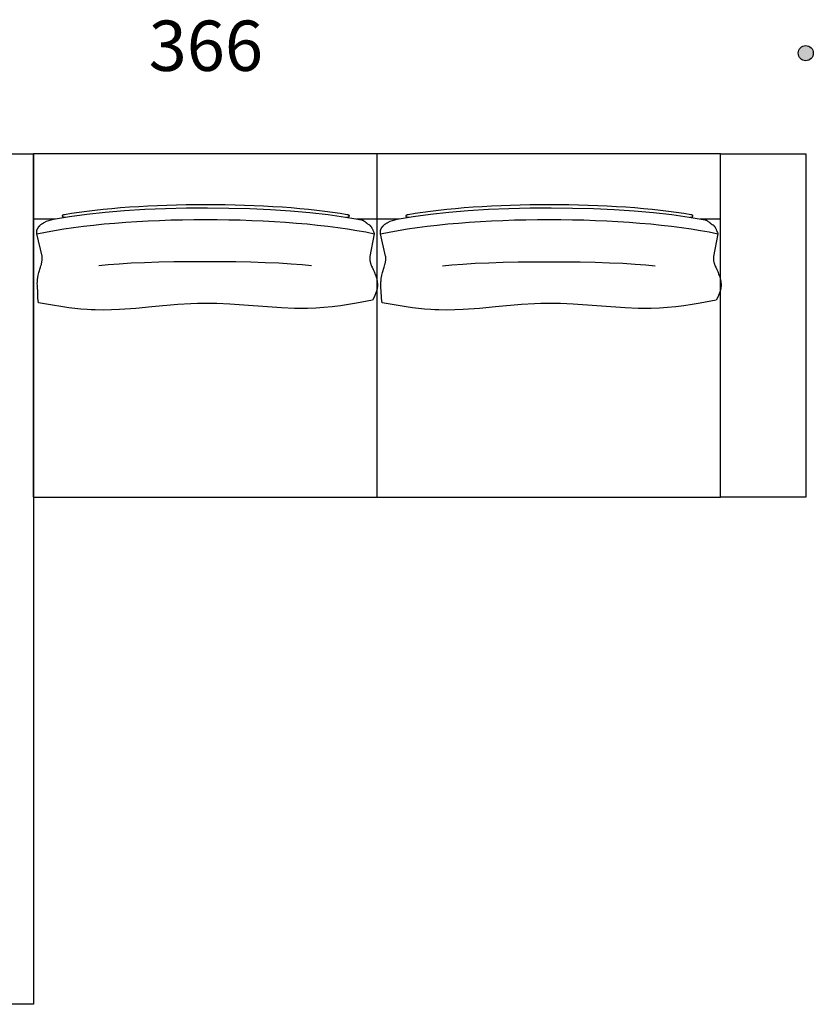
# Model space of a CAD drawing. Units: millimetres. Extents: x -3961 to 42754, y -17970 to 13319.
# Drawn here: x 40233 to 42658, y -6046 to -3036 of the extents above; entities that cross this region are included whole.
import ezdxf

# ---------------------------------------------------------------- set-up
doc = ezdxf.new("R2010")
doc.units = ezdxf.units.MM
doc.header["$LTSCALE"] = 25.4
doc.header["$MEASUREMENT"] = 0
for name, color, linetype, true_color in [('MYTaos2D', 7, 'Continuous', 0x000000), ('RiquadroPic01$DotDimension', 7, 'Continuous', 0x464646), ('RiquadroPic01$TextPiccolo', 7, 'Continuous', 0x000000)]:
    doc.layers.add(name, color=color, linetype=linetype, true_color=true_color)

msp = doc.modelspace()

# ---------------------------------------------------------------- hatches: boundary and pattern name
at = {"layer": 'RiquadroPic01$DotDimension', "extrusion": (0, 0, -1)}
msp.add_hatch(color=256, dxfattribs=at).paths.add_polyline_path([(-42611.4, -3138.5), (-42611.4, -3138), (-42611.4, -3137.5), (-42611.5, -3137), (-42611.5, -3136.4), (-42611.6, -3135.9), (-42611.6, -3135.4), (-42611.7, -3134.8), (-42611.8, -3134.3), (-42611.9, -3133.8), (-42612, -3133.2), (-42612.2, -3132.7), (-42612.3, -3132.2), (-42612.5, -3131.6), (-42612.7, -3131.1), (-42612.8, -3130.5), (-42613, -3130), (-42613.3, -3129.5), (-42613.5, -3129), (-42613.7, -3128.4), (-42614, -3127.9), (-42614.3, -3127.4), (-42614.6, -3126.9), (-42614.9, -3126.4), (-42615.2, -3125.9), (-42615.5, -3125.4), (-42615.9, -3124.9), (-42616.2, -3124.4), (-42616.6, -3124), (-42617, -3123.5), (-42617.4, -3123.1), (-42617.8, -3122.6), (-42618.2, -3122.2), (-42618.6, -3121.8), (-42619, -3121.4), (-42619.5, -3121), (-42620, -3120.6), (-42620.4, -3120.2), (-42620.9, -3119.9), (-42621.4, -3119.5), (-42621.9, -3119.2), (-42622.4, -3118.9), (-42622.9, -3118.6), (-42623.4, -3118.3), (-42623.9, -3118), (-42624.4, -3117.7), (-42624.9, -3117.5), (-42625.5, -3117.3), (-42626, -3117), (-42626.5, -3116.8), (-42627.1, -3116.7), (-42627.6, -3116.5), (-42628.2, -3116.3), (-42628.7, -3116.2), (-42629.2, -3116), (-42629.8, -3115.9), (-42630.3, -3115.8), (-42630.8, -3115.7), (-42631.4, -3115.6), (-42631.9, -3115.6), (-42632.4, -3115.5), (-42633, -3115.5), (-42633.5, -3115.5), (-42634, -3115.4), (-42634.5, -3115.4), (-42635, -3115.4), (-42635.5, -3115.5), (-42636, -3115.5), (-42636.6, -3115.5), (-42637.1, -3115.6), (-42637.6, -3115.6), (-42638.2, -3115.7), (-42638.7, -3115.8), (-42639.2, -3115.9), (-42639.8, -3116), (-42640.3, -3116.2), (-42640.9, -3116.3), (-42641.4, -3116.5), (-42641.9, -3116.7), (-42642.5, -3116.8), (-42643, -3117), (-42643.5, -3117.3), (-42644.1, -3117.5), (-42644.6, -3117.7), (-42645.1, -3118), (-42645.6, -3118.3), (-42646.1, -3118.6), (-42646.6, -3118.9), (-42647.1, -3119.2), (-42647.6, -3119.5), (-42648.1, -3119.9), (-42648.6, -3120.2), (-42649, -3120.6), (-42649.5, -3121), (-42650, -3121.4), (-42650.4, -3121.8), (-42650.8, -3122.2), (-42651.2, -3122.6), (-42651.6, -3123.1), (-42652, -3123.5), (-42652.4, -3124), (-42652.8, -3124.4), (-42653.1, -3124.9), (-42653.5, -3125.4), (-42653.8, -3125.9), (-42654.1, -3126.4), (-42654.4, -3126.9), (-42654.7, -3127.4), (-42655, -3127.9), (-42655.3, -3128.4), (-42655.5, -3129), (-42655.7, -3129.5), (-42656, -3130), (-42656.2, -3130.5), (-42656.4, -3131.1), (-42656.5, -3131.6), (-42656.7, -3132.2), (-42656.8, -3132.7), (-42657, -3133.2), (-42657.1, -3133.8), (-42657.2, -3134.3), (-42657.3, -3134.8), (-42657.4, -3135.4), (-42657.4, -3135.9), (-42657.5, -3136.4), (-42657.5, -3137), (-42657.6, -3137.5), (-42657.6, -3138), (-42657.6, -3138.5), (-42657.6, -3139), (-42657.6, -3139.5), (-42657.5, -3140.1), (-42657.5, -3140.6), (-42657.4, -3141.1), (-42657.4, -3141.6), (-42657.3, -3142.2), (-42657.2, -3142.7), (-42657.1, -3143.2), (-42657, -3143.8), (-42656.8, -3144.3), (-42656.7, -3144.9), (-42656.5, -3145.4), (-42656.4, -3145.9), (-42656.2, -3146.5), (-42656, -3147), (-42655.7, -3147.5), (-42655.5, -3148.1), (-42655.3, -3148.6), (-42655, -3149.1), (-42654.7, -3149.6), (-42654.4, -3150.1), (-42654.1, -3150.6), (-42653.8, -3151.1), (-42653.5, -3151.6), (-42653.1, -3152.1), (-42652.8, -3152.6), (-42652.4, -3153), (-42652, -3153.5), (-42651.6, -3154), (-42651.2, -3154.4), (-42650.8, -3154.8), (-42650.4, -3155.2), (-42650, -3155.6), (-42649.5, -3156), (-42649, -3156.4), (-42648.6, -3156.8), (-42648.1, -3157.1), (-42647.6, -3157.5), (-42647.1, -3157.8), (-42646.6, -3158.1), (-42646.1, -3158.4), (-42645.6, -3158.7), (-42645.1, -3159), (-42644.6, -3159.3), (-42644.1, -3159.5), (-42643.5, -3159.7), (-42643, -3160), (-42642.5, -3160.2), (-42641.9, -3160.4), (-42641.4, -3160.5), (-42640.9, -3160.7), (-42640.3, -3160.8), (-42639.8, -3161), (-42639.2, -3161.1), (-42638.7, -3161.2), (-42638.2, -3161.3), (-42637.6, -3161.4), (-42637.1, -3161.4), (-42636.6, -3161.5), (-42636, -3161.5), (-42635.5, -3161.6), (-42635, -3161.6), (-42634.5, -3161.6), (-42634, -3161.6), (-42633.5, -3161.6), (-42633, -3161.5), (-42632.4, -3161.5), (-42631.9, -3161.4), (-42631.4, -3161.4), (-42630.8, -3161.3), (-42630.3, -3161.2), (-42629.8, -3161.1), (-42629.2, -3161), (-42628.7, -3160.8), (-42628.2, -3160.7), (-42627.6, -3160.5), (-42627.1, -3160.4), (-42626.5, -3160.2), (-42626, -3160), (-42625.5, -3159.7), (-42624.9, -3159.5), (-42624.4, -3159.3), (-42623.9, -3159), (-42623.4, -3158.7), (-42622.9, -3158.4), (-42622.4, -3158.1), (-42621.9, -3157.8), (-42621.4, -3157.5), (-42620.9, -3157.1), (-42620.4, -3156.8), (-42620, -3156.4), (-42619.5, -3156), (-42619, -3155.6), (-42618.6, -3155.2), (-42618.2, -3154.8), (-42617.8, -3154.4), (-42617.4, -3154), (-42617, -3153.5), (-42616.6, -3153), (-42616.2, -3152.6), (-42615.9, -3152.1), (-42615.5, -3151.6), (-42615.2, -3151.1), (-42614.9, -3150.6), (-42614.6, -3150.1), (-42614.3, -3149.6), (-42614, -3149.1), (-42613.7, -3148.6), (-42613.5, -3148.1), (-42613.3, -3147.5), (-42613, -3147), (-42612.8, -3146.5), (-42612.7, -3145.9), (-42612.5, -3145.4), (-42612.3, -3144.9), (-42612.2, -3144.3), (-42612, -3143.8), (-42611.9, -3143.2), (-42611.8, -3142.7), (-42611.7, -3142.2), (-42611.6, -3141.6), (-42611.6, -3141.1), (-42611.5, -3140.6), (-42611.5, -3140.1), (-42611.4, -3139.5), (-42611.4, -3139)], flags=0)

# ---------------------------------------------------------------- linework, layer by layer
at = {"layer": 'MYTaos2D'}
for p, q in [((41324.5, -3446.3), (40274.5, -3446.3)), ((40274.5, -4496.3), (40274.5, -3446.3)), ((41324.5, -4496.3), (41324.5, -3446.3)), ((42374.5, -3446.3), (41324.5, -3446.3)), ((42374.5, -4496.3), (42374.5, -3446.3)), ((40341.8, -3646.3), (40274.5, -3646.3)), ((41324.5, -3646.3), (41261.7, -3646.3)), ((41391.8, -3646.3), (41324.5, -3646.3)), ((42374.5, -3646.3), (42311.7, -3646.3)), ((40300.8, -3759.5), (40285.4, -3690.8)), ((41316.1, -3690.5), (41302.9, -3759.8)), ((41350.8, -3759.5), (41335.4, -3690.8)), ((42366.1, -3690.5), (42352.9, -3759.8)), ((40274.5, -4496.3), (41324.5, -4496.3)), ((41324.5, -4496.3), (42374.5, -4496.3))]:
    msp.add_line(p, q, dxfattribs=at)
for points in [[(38974.5, -3446.3), (40274.5, -3446.3), (40274.5, -6046.3), (38974.5, -6046.3)], [(42374.5, -3446.3), (42634.5, -3446.3), (42634.5, -4496.3), (42374.5, -4496.3)]]:
    msp.add_lwpolyline(points, close=True, dxfattribs=at)
for points in [[(40336.2, -3646.3), (40360.1, -3642), (40385, -3638), (40437.8, -3630.8), (40494.1, -3624.7), (40553.2, -3619.8), (40614.6, -3616), (40677.7, -3613.3), (40741.9, -3611.7), (40806.7, -3611.3), (40871.5, -3612), (40935.7, -3613.8), (40998.8, -3616.7), (41060.2, -3620.8), (41119.3, -3625.9), (41175.5, -3632.2), (41228.3, -3639.6), (41253.2, -3643.7), (41277.1, -3648.1), (41277.4, -3648.2), (41277.6, -3648.2), (41277.9, -3648.3), (41278.1, -3648.3), (41278.4, -3648.4), (41278.6, -3648.4), (41278.8, -3648.5), (41279.1, -3648.6), (41279.3, -3648.6), (41279.5, -3648.7), (41279.8, -3648.8), (41280, -3648.9), (41280.4, -3649), (41280.8, -3649.2), (41281.2, -3649.4), (41281.6, -3649.6), (41282, -3649.8), (41282.4, -3650.1), (41282.8, -3650.3), (41283.2, -3650.5), (41283.5, -3650.8), (41283.9, -3651), (41284.6, -3651.6), (41285.3, -3652.1), (41286.7, -3653.2), (41288.2, -3654.4), (41288.9, -3655), (41289.7, -3655.5), (41290, -3655.8), (41290.3, -3656.1), (41290.7, -3656.4), (41291, -3656.7), (41291.8, -3657.3), (41292.5, -3657.9), (41293.3, -3658.5), (41294.1, -3659), (41295.7, -3660.1), (41299, -3662.2), (41300.6, -3663.3), (41301.4, -3663.9), (41302.2, -3664.5), (41302.6, -3664.8), (41302.9, -3665.1), (41303.3, -3665.5), (41303.6, -3665.8), (41303.9, -3666.1), (41304.2, -3666.5), (41304.8, -3667.2), (41305.4, -3667.9), (41306, -3668.6), (41306.5, -3669.4), (41307, -3670.2), (41307.5, -3670.9), (41308, -3671.7), (41308.4, -3672.5), (41308.9, -3673.4), (41309.3, -3674.2), (41309.7, -3675), (41310.5, -3676.7), (41311.2, -3678.4), (41311.9, -3680.1), (41313.3, -3683.6), (41314.6, -3687.1), (41315.4, -3688.8), (41316.1, -3690.5)], [(41386.2, -3646.3), (41410.1, -3642), (41435, -3638), (41487.8, -3630.8), (41544.1, -3624.7), (41603.2, -3619.8), (41664.6, -3616), (41727.7, -3613.3), (41791.9, -3611.7), (41856.7, -3611.3), (41921.5, -3612), (41985.7, -3613.8), (42048.8, -3616.7), (42110.2, -3620.8), (42169.3, -3625.9), (42225.5, -3632.2), (42278.3, -3639.6), (42303.2, -3643.7), (42327.1, -3648.1), (42327.4, -3648.2), (42327.6, -3648.2), (42327.9, -3648.3), (42328.1, -3648.3), (42328.4, -3648.4), (42328.6, -3648.4), (42328.8, -3648.5), (42329.1, -3648.6), (42329.3, -3648.6), (42329.5, -3648.7), (42329.8, -3648.8), (42330, -3648.9), (42330.4, -3649), (42330.8, -3649.2), (42331.2, -3649.4), (42331.6, -3649.6), (42332, -3649.8), (42332.4, -3650.1), (42332.8, -3650.3), (42333.2, -3650.5), (42333.5, -3650.8), (42333.9, -3651), (42334.6, -3651.6), (42335.3, -3652.1), (42336.7, -3653.2), (42338.2, -3654.4), (42338.9, -3655), (42339.7, -3655.5), (42340, -3655.8), (42340.3, -3656.1), (42340.7, -3656.4), (42341, -3656.7), (42341.8, -3657.3), (42342.5, -3657.9), (42343.3, -3658.5), (42344.1, -3659), (42345.7, -3660.1), (42349, -3662.2), (42350.6, -3663.3), (42351.4, -3663.9), (42352.2, -3664.5), (42352.6, -3664.8), (42352.9, -3665.1), (42353.3, -3665.5), (42353.6, -3665.8), (42353.9, -3666.1), (42354.2, -3666.5), (42354.8, -3667.2), (42355.4, -3667.9), (42356, -3668.6), (42356.5, -3669.4), (42357, -3670.2), (42357.5, -3670.9), (42358, -3671.7), (42358.4, -3672.5), (42358.9, -3673.4), (42359.3, -3674.2), (42359.7, -3675), (42360.5, -3676.7), (42361.2, -3678.4), (42361.9, -3680.1), (42363.3, -3683.6), (42364.6, -3687.1), (42365.4, -3688.8), (42366.1, -3690.5)], [(40371.4, -3641), (40371.2, -3641.1), (40371.1, -3641.1), (40370.9, -3641.1), (40370.8, -3641.1), (40370.6, -3641.2), (40370.4, -3641.2), (40370.3, -3641.2), (40370.1, -3641.2), (40370, -3641.2), (40369.8, -3641.2), (40369.6, -3641.2), (40369.5, -3641.2), (40369.3, -3641.2), (40369.2, -3641.2), (40369, -3641.2), (40368.9, -3641.2), (40368.7, -3641.2), (40368.6, -3641.1), (40368.4, -3641.1), (40368.3, -3641.1), (40368.1, -3641.1), (40368, -3641), (40367.8, -3641), (40367.7, -3641), (40367.5, -3640.9), (40367.4, -3640.9), (40367.2, -3640.8), (40367.1, -3640.8), (40367, -3640.7), (40366.8, -3640.7), (40366.7, -3640.6), (40366.6, -3640.5), (40366.4, -3640.5), (40366.3, -3640.4), (40366.2, -3640.3), (40366.1, -3640.3), (40366, -3640.2), (40365.8, -3640.1), (40365.7, -3640), (40365.6, -3639.9), (40365.5, -3639.8), (40365.4, -3639.7), (40365.3, -3639.7), (40365.2, -3639.6), (40365.1, -3639.5), (40365, -3639.4), (40364.9, -3639.3), (40364.8, -3639.1), (40364.7, -3639), (40364.6, -3638.9), (40364.6, -3638.8), (40364.5, -3638.7), (40364.4, -3638.6), (40364.3, -3638.4), (40364.3, -3638.3), (40364.2, -3638.2), (40364.1, -3638.1), (40364.1, -3637.9), (40364, -3637.8), (40364, -3637.7), (40363.9, -3637.5), (40363.9, -3637.4), (40363.8, -3637.2), (40363.8, -3637.1), (40363.8, -3637), (40363.7, -3636.8), (40363.7, -3636.7), (40363.7, -3636.6), (40363.7, -3636.5), (40363.7, -3636.3), (40363.7, -3636.2), (40363.7, -3636.1), (40363.7, -3636), (40363.7, -3635.8), (40363.7, -3635.7), (40363.7, -3635.6), (40363.7, -3635.5), (40363.7, -3635.4), (40363.7, -3635.3), (40363.8, -3635.1), (40363.8, -3635), (40363.8, -3634.9), (40363.9, -3634.8), (40363.9, -3634.7), (40364, -3634.6), (40364, -3634.5), (40364.1, -3634.3), (40364.1, -3634.2), (40364.2, -3634.1), (40364.3, -3634), (40364.3, -3633.9), (40364.4, -3633.8), (40364.5, -3633.7), (40364.6, -3633.6), (40364.7, -3633.5), (40364.7, -3633.4), (40364.8, -3633.3), (40364.9, -3633.2), (40365, -3633.1), (40365.1, -3633.1), (40365.2, -3633), (40365.3, -3632.9), (40365.5, -3632.8), (40365.6, -3632.7), (40365.7, -3632.6), (40365.8, -3632.6), (40365.9, -3632.5), (40366.1, -3632.4), (40366.2, -3632.4), (40366.3, -3632.3), (40366.5, -3632.2), (40366.6, -3632.2), (40366.8, -3632.1), (40366.9, -3632), (40367.1, -3632), (40367.2, -3631.9), (40367.4, -3631.9), (40367.6, -3631.8), (40367.7, -3631.8), (40367.9, -3631.8), (40368.1, -3631.7), (40368.2, -3631.7), (40368.4, -3631.7), (40368.6, -3631.6), (40368.8, -3631.6), (40369, -3631.6), (40369.2, -3631.6), (40369.3, -3631.6)], [(41233.6, -3631.6), (41233.8, -3631.6), (41233.9, -3631.6), (41234.1, -3631.6), (41234.3, -3631.6), (41234.4, -3631.7), (41234.6, -3631.7), (41234.7, -3631.7), (41234.9, -3631.8), (41235, -3631.8), (41235.2, -3631.8), (41235.3, -3631.9), (41235.5, -3631.9), (41235.6, -3632), (41235.8, -3632), (41235.9, -3632.1), (41236, -3632.2), (41236.2, -3632.2), (41236.3, -3632.3), (41236.4, -3632.4), (41236.6, -3632.4), (41236.7, -3632.5), (41236.8, -3632.6), (41236.9, -3632.6), (41237.1, -3632.7), (41237.2, -3632.8), (41237.3, -3632.9), (41237.4, -3633), (41237.5, -3633.1), (41237.6, -3633.1), (41237.7, -3633.2), (41237.8, -3633.3), (41237.9, -3633.4), (41238, -3633.5), (41238.1, -3633.6), (41238.1, -3633.7), (41238.2, -3633.8), (41238.3, -3633.9), (41238.4, -3634), (41238.4, -3634.1), (41238.5, -3634.2), (41238.5, -3634.3), (41238.5, -3634.3), (41238.6, -3634.4), (41238.6, -3634.5), (41238.6, -3634.5), (41238.6, -3634.6), (41238.7, -3634.6), (41238.7, -3634.7), (41238.7, -3634.7), (41238.7, -3634.8), (41238.7, -3634.8), (41238.8, -3634.9), (41238.8, -3635), (41238.8, -3635), (41238.8, -3635.1), (41238.8, -3635.1), (41238.8, -3635.2), (41238.8, -3635.3), (41238.9, -3635.3), (41238.9, -3635.4), (41238.9, -3635.4), (41238.9, -3635.5), (41238.9, -3635.5), (41238.9, -3635.6), (41238.9, -3635.7), (41238.9, -3635.7), (41238.9, -3635.8), (41238.9, -3635.8), (41238.9, -3635.9), (41238.9, -3636), (41238.9, -3636), (41238.8, -3636.1), (41238.8, -3636.2), (41238.8, -3636.2), (41238.8, -3636.3), (41238.8, -3636.3), (41238.8, -3636.4), (41238.8, -3636.5), (41238.8, -3636.5), (41238.7, -3636.6), (41238.7, -3636.6), (41238.7, -3636.7), (41238.7, -3636.8), (41238.6, -3636.8), (41238.6, -3636.9), (41238.6, -3637), (41238.6, -3637), (41238.5, -3637.1), (41238.5, -3637.2), (41238.5, -3637.4), (41238.4, -3637.5), (41238.4, -3637.7), (41238.3, -3637.8), (41238.3, -3637.9), (41238.2, -3638.1), (41238.1, -3638.2), (41238.1, -3638.3), (41238, -3638.4), (41237.9, -3638.6), (41237.8, -3638.7), (41237.8, -3638.8), (41237.7, -3638.9), (41237.6, -3639), (41237.5, -3639.1), (41237.4, -3639.3), (41237.3, -3639.4), (41237.2, -3639.5), (41237.1, -3639.6), (41237, -3639.7), (41236.9, -3639.7), (41236.8, -3639.8), (41236.7, -3639.9), (41236.6, -3640), (41236.5, -3640.1), (41236.3, -3640.2), (41236.2, -3640.3), (41236.1, -3640.3), (41236, -3640.4), (41235.9, -3640.5), (41235.7, -3640.5), (41235.6, -3640.6), (41235.5, -3640.7), (41235.3, -3640.7), (41235.2, -3640.8), (41235, -3640.8), (41234.9, -3640.9), (41234.8, -3640.9), (41234.6, -3641), (41234.5, -3641), (41234.3, -3641), (41234.2, -3641.1), (41234, -3641.1), (41233.9, -3641.1), (41233.7, -3641.1), (41233.6, -3641.2), (41233.4, -3641.2), (41233.3, -3641.2), (41233.1, -3641.2), (41233, -3641.2), (41232.8, -3641.2), (41232.6, -3641.2), (41232.5, -3641.2), (41232.3, -3641.2), (41232.2, -3641.2), (41232, -3641.2), (41231.8, -3641.2), (41231.7, -3641.2), (41231.5, -3641.1), (41231.3, -3641.1), (41231.2, -3641.1), (41231, -3641.1), (41230.9, -3641)], [(41421.4, -3641), (41421.2, -3641.1), (41421.1, -3641.1), (41420.9, -3641.1), (41420.8, -3641.1), (41420.6, -3641.2), (41420.4, -3641.2), (41420.3, -3641.2), (41420.1, -3641.2), (41420, -3641.2), (41419.8, -3641.2), (41419.6, -3641.2), (41419.5, -3641.2), (41419.3, -3641.2), (41419.2, -3641.2), (41419, -3641.2), (41418.9, -3641.2), (41418.7, -3641.2), (41418.6, -3641.1), (41418.4, -3641.1), (41418.3, -3641.1), (41418.1, -3641.1), (41418, -3641), (41417.8, -3641), (41417.7, -3641), (41417.5, -3640.9), (41417.4, -3640.9), (41417.2, -3640.8), (41417.1, -3640.8), (41417, -3640.7), (41416.8, -3640.7), (41416.7, -3640.6), (41416.6, -3640.5), (41416.4, -3640.5), (41416.3, -3640.4), (41416.2, -3640.3), (41416.1, -3640.3), (41416, -3640.2), (41415.8, -3640.1), (41415.7, -3640), (41415.6, -3639.9), (41415.5, -3639.8), (41415.4, -3639.7), (41415.3, -3639.7), (41415.2, -3639.6), (41415.1, -3639.5), (41415, -3639.4), (41414.9, -3639.3), (41414.8, -3639.1), (41414.7, -3639), (41414.6, -3638.9), (41414.6, -3638.8), (41414.5, -3638.7), (41414.4, -3638.6), (41414.3, -3638.4), (41414.3, -3638.3), (41414.2, -3638.2), (41414.1, -3638.1), (41414.1, -3637.9), (41414, -3637.8), (41414, -3637.7), (41413.9, -3637.5), (41413.9, -3637.4), (41413.8, -3637.2), (41413.8, -3637.1), (41413.8, -3637), (41413.7, -3636.8), (41413.7, -3636.7), (41413.7, -3636.6), (41413.7, -3636.5), (41413.7, -3636.3), (41413.7, -3636.2), (41413.7, -3636.1), (41413.7, -3636), (41413.7, -3635.8), (41413.7, -3635.7), (41413.7, -3635.6), (41413.7, -3635.5), (41413.7, -3635.4), (41413.7, -3635.3), (41413.8, -3635.1), (41413.8, -3635), (41413.8, -3634.9), (41413.9, -3634.8), (41413.9, -3634.7), (41414, -3634.6), (41414, -3634.5), (41414.1, -3634.3), (41414.1, -3634.2), (41414.2, -3634.1), (41414.3, -3634), (41414.3, -3633.9), (41414.4, -3633.8), (41414.5, -3633.7), (41414.6, -3633.6), (41414.7, -3633.5), (41414.7, -3633.4), (41414.8, -3633.3), (41414.9, -3633.2), (41415, -3633.1), (41415.1, -3633.1), (41415.2, -3633), (41415.3, -3632.9), (41415.5, -3632.8), (41415.6, -3632.7), (41415.7, -3632.6), (41415.8, -3632.6), (41415.9, -3632.5), (41416.1, -3632.4), (41416.2, -3632.4), (41416.3, -3632.3), (41416.5, -3632.2), (41416.6, -3632.2), (41416.8, -3632.1), (41416.9, -3632), (41417.1, -3632), (41417.2, -3631.9), (41417.4, -3631.9), (41417.6, -3631.8), (41417.7, -3631.8), (41417.9, -3631.8), (41418.1, -3631.7), (41418.2, -3631.7), (41418.4, -3631.7), (41418.6, -3631.6), (41418.8, -3631.6), (41419, -3631.6), (41419.2, -3631.6), (41419.3, -3631.6)], [(42283.6, -3631.6), (42283.8, -3631.6), (42283.9, -3631.6), (42284.1, -3631.6), (42284.3, -3631.6), (42284.4, -3631.7), (42284.6, -3631.7), (42284.7, -3631.7), (42284.9, -3631.8), (42285, -3631.8), (42285.2, -3631.8), (42285.3, -3631.9), (42285.5, -3631.9), (42285.6, -3632), (42285.8, -3632), (42285.9, -3632.1), (42286, -3632.2), (42286.2, -3632.2), (42286.3, -3632.3), (42286.4, -3632.4), (42286.6, -3632.4), (42286.7, -3632.5), (42286.8, -3632.6), (42286.9, -3632.6), (42287.1, -3632.7), (42287.2, -3632.8), (42287.3, -3632.9), (42287.4, -3633), (42287.5, -3633.1), (42287.6, -3633.1), (42287.7, -3633.2), (42287.8, -3633.3), (42287.9, -3633.4), (42288, -3633.5), (42288.1, -3633.6), (42288.1, -3633.7), (42288.2, -3633.8), (42288.3, -3633.9), (42288.4, -3634), (42288.4, -3634.1), (42288.5, -3634.2), (42288.5, -3634.3), (42288.5, -3634.3), (42288.6, -3634.4), (42288.6, -3634.5), (42288.6, -3634.5), (42288.6, -3634.6), (42288.7, -3634.6), (42288.7, -3634.7), (42288.7, -3634.7), (42288.7, -3634.8), (42288.7, -3634.8), (42288.8, -3634.9), (42288.8, -3635), (42288.8, -3635), (42288.8, -3635.1), (42288.8, -3635.1), (42288.8, -3635.2), (42288.8, -3635.3), (42288.9, -3635.3), (42288.9, -3635.4), (42288.9, -3635.4), (42288.9, -3635.5), (42288.9, -3635.5), (42288.9, -3635.6), (42288.9, -3635.7), (42288.9, -3635.7), (42288.9, -3635.8), (42288.9, -3635.8), (42288.9, -3635.9), (42288.9, -3636), (42288.9, -3636), (42288.8, -3636.1), (42288.8, -3636.2), (42288.8, -3636.2), (42288.8, -3636.3), (42288.8, -3636.3), (42288.8, -3636.4), (42288.8, -3636.5), (42288.8, -3636.5), (42288.7, -3636.6), (42288.7, -3636.6), (42288.7, -3636.7), (42288.7, -3636.8), (42288.6, -3636.8), (42288.6, -3636.9), (42288.6, -3637), (42288.6, -3637), (42288.5, -3637.1), (42288.5, -3637.2), (42288.5, -3637.4), (42288.4, -3637.5), (42288.4, -3637.7), (42288.3, -3637.8), (42288.3, -3637.9), (42288.2, -3638.1), (42288.1, -3638.2), (42288.1, -3638.3), (42288, -3638.4), (42287.9, -3638.6), (42287.8, -3638.7), (42287.8, -3638.8), (42287.7, -3638.9), (42287.6, -3639), (42287.5, -3639.1), (42287.4, -3639.3), (42287.3, -3639.4), (42287.2, -3639.5), (42287.1, -3639.6), (42287, -3639.7), (42286.9, -3639.7), (42286.8, -3639.8), (42286.7, -3639.9), (42286.6, -3640), (42286.5, -3640.1), (42286.3, -3640.2), (42286.2, -3640.3), (42286.1, -3640.3), (42286, -3640.4), (42285.9, -3640.5), (42285.7, -3640.5), (42285.6, -3640.6), (42285.5, -3640.7), (42285.3, -3640.7), (42285.2, -3640.8), (42285, -3640.8), (42284.9, -3640.9), (42284.8, -3640.9), (42284.6, -3641), (42284.5, -3641), (42284.3, -3641), (42284.2, -3641.1), (42284, -3641.1), (42283.9, -3641.1), (42283.7, -3641.1), (42283.6, -3641.2), (42283.4, -3641.2), (42283.3, -3641.2), (42283.1, -3641.2), (42283, -3641.2), (42282.8, -3641.2), (42282.6, -3641.2), (42282.5, -3641.2), (42282.3, -3641.2), (42282.2, -3641.2), (42282, -3641.2), (42281.8, -3641.2), (42281.7, -3641.2), (42281.5, -3641.1), (42281.3, -3641.1), (42281.2, -3641.1), (42281, -3641.1), (42280.9, -3641)], [(41310.6, -3894), (41261.9, -3903.3), (41237.2, -3907.3), (41212.4, -3910.9), (41187.4, -3914), (41162.3, -3916.4), (41137.2, -3918.2), (41112.1, -3919.3), (41092.4, -3919.5), (41072.6, -3919.2), (41033, -3917.6), (40874.3, -3906.1), (40834.7, -3904.3), (40814.9, -3903.8), (40795.2, -3903.7), (40775.4, -3904.1), (40755.6, -3904.8), (40716.1, -3907.3), (40636.4, -3914.3), (40587.1, -3918.7), (40537.5, -3922.2), (40512.7, -3923.4), (40487.9, -3923.9), (40463.2, -3923.7), (40450.9, -3923.3), (40438.6, -3922.7), (40419.8, -3921.4), (40401.1, -3919.5), (40382.5, -3917.2), (40363.9, -3914.5), (40327, -3908.3), (40290.3, -3901.4)], [(42360.6, -3894), (42311.9, -3903.3), (42287.2, -3907.3), (42262.4, -3910.9), (42237.4, -3914), (42212.3, -3916.4), (42187.2, -3918.2), (42162.1, -3919.3), (42142.4, -3919.5), (42122.6, -3919.2), (42083, -3917.6), (41924.3, -3906.1), (41884.7, -3904.3), (41864.9, -3903.8), (41845.2, -3903.7), (41825.4, -3904.1), (41805.6, -3904.8), (41766.1, -3907.3), (41686.4, -3914.3), (41637.1, -3918.7), (41587.5, -3922.2), (41562.7, -3923.4), (41537.9, -3923.9), (41513.2, -3923.7), (41500.9, -3923.3), (41488.6, -3922.7), (41469.8, -3921.4), (41451.1, -3919.5), (41432.5, -3917.2), (41413.9, -3914.5), (41377, -3908.3), (41340.3, -3901.4)]]:
    msp.add_lwpolyline(points, dxfattribs=at)
for points in [[(40285.4, -3690.8), (40285.3, -3690.5), (40285.2, -3690.2), (40285.1, -3689.9), (40285.1, -3689.6), (40285, -3689.2), (40284.9, -3688.9), (40284.9, -3688.6), (40284.8, -3688.3), (40284.8, -3688), (40284.7, -3687.7), (40284.7, -3687.4), (40284.7, -3687), (40284.6, -3686.4), (40284.6, -3685.8), (40284.6, -3685.1), (40284.6, -3684.5), (40284.7, -3683.9), (40284.7, -3683.3), (40284.8, -3682.6), (40284.9, -3682), (40285, -3681.4), (40285.2, -3680.7), (40285.3, -3680.1), (40285.5, -3679.5), (40285.7, -3678.8), (40285.9, -3678.2), (40286.1, -3677.6), (40286.3, -3677), (40286.6, -3676.4), (40286.9, -3675.8), (40287.2, -3675.2), (40287.5, -3674.6), (40287.8, -3674), (40288.1, -3673.4), (40288.5, -3672.8), (40288.8, -3672.2), (40289.2, -3671.6), (40289.6, -3671), (40290, -3670.5), (40290.4, -3669.9), (40290.8, -3669.3), (40291.3, -3668.7), (40291.7, -3668.2), (40292.2, -3667.6), (40292.7, -3667.1), (40293.2, -3666.6), (40293.7, -3666), (40294.2, -3665.5), (40294.8, -3665), (40295.3, -3664.5), (40296.5, -3663.5), (40297.6, -3662.6), (40298.8, -3661.6), (40300, -3660.7), (40301.3, -3659.9), (40302.5, -3659.1), (40303.8, -3658.3), (40305.1, -3657.5), (40306.4, -3656.8), (40307.7, -3656, -0.084671), (40336.2, -3646.3)], [(41335.4, -3690.8), (41335.3, -3690.5), (41335.2, -3690.2), (41335.1, -3689.9), (41335.1, -3689.6), (41335, -3689.2), (41334.9, -3688.9), (41334.9, -3688.6), (41334.8, -3688.3), (41334.8, -3688), (41334.7, -3687.7), (41334.7, -3687.4), (41334.7, -3687), (41334.6, -3686.4), (41334.6, -3685.8), (41334.6, -3685.1), (41334.6, -3684.5), (41334.7, -3683.9), (41334.7, -3683.3), (41334.8, -3682.6), (41334.9, -3682), (41335, -3681.4), (41335.2, -3680.7), (41335.3, -3680.1), (41335.5, -3679.5), (41335.7, -3678.8), (41335.9, -3678.2), (41336.1, -3677.6), (41336.3, -3677), (41336.6, -3676.4), (41336.9, -3675.8), (41337.2, -3675.2), (41337.5, -3674.6), (41337.8, -3674), (41338.1, -3673.4), (41338.5, -3672.8), (41338.8, -3672.2), (41339.2, -3671.6), (41339.6, -3671), (41340, -3670.5), (41340.4, -3669.9), (41340.8, -3669.3), (41341.3, -3668.7), (41341.7, -3668.2), (41342.2, -3667.6), (41342.7, -3667.1), (41343.2, -3666.6), (41343.7, -3666), (41344.2, -3665.5), (41344.8, -3665), (41345.3, -3664.5), (41346.5, -3663.5), (41347.6, -3662.6), (41348.8, -3661.6), (41350, -3660.7), (41351.3, -3659.9), (41352.5, -3659.1), (41353.8, -3658.3), (41355.1, -3657.5), (41356.4, -3656.8), (41357.7, -3656, -0.084671), (41386.2, -3646.3)], [(40290.3, -3901.4, -0.0545), (40287.5, -3872.7), (40286.5, -3849), (40286.4, -3843.1), (40286.5, -3837.3), (40286.7, -3834.3), (40286.9, -3831.4), (40287.1, -3828.5), (40287.5, -3825.6), (40287.8, -3823.5), (40288.2, -3821.5), (40288.7, -3819.4), (40289.2, -3817.4), (40290.2, -3813.3), (40291.4, -3809.2), (40296.5, -3792.7), (40297.6, -3788.6), (40298.7, -3784.5), (40299.2, -3782.4), (40299.6, -3780.3), (40300, -3778.3), (40300.3, -3776.2), (40300.6, -3774.1), (40300.9, -3772), (40301, -3769.9), (40301.1, -3767.9), (40301.1, -3766.8), (40301.1, -3765.8), (40301.1, -3764.7), (40301.1, -3763.7), (40301, -3762.6), (40301, -3761.6), (40300.9, -3760.5), (40300.8, -3759.5)], [(41302.9, -3759.8), (41302.8, -3760.6), (41302.6, -3761.4), (41302.5, -3762.3), (41302.4, -3763.1), (41302.4, -3763.9), (41302.3, -3764.8), (41302.3, -3765.6), (41302.3, -3766.4), (41302.3, -3767.3), (41302.3, -3768.1), (41302.3, -3768.9), (41302.4, -3769.8), (41302.5, -3770.6), (41302.6, -3771.4), (41302.7, -3772.2), (41302.8, -3773.1), (41303.1, -3774.7), (41303.5, -3776.4), (41303.9, -3778), (41304.4, -3779.7), (41304.9, -3781.3), (41305.4, -3783), (41306, -3784.6), (41306.6, -3786.3), (41307.9, -3789.6), (41309.4, -3792.9), (41312.4, -3799.5), (41315.4, -3806.2), (41316.8, -3809.5), (41318.2, -3812.9), (41319.4, -3816.1), (41320.6, -3819.3), (41321.6, -3822.4), (41322.6, -3825.6), (41323.4, -3828.7), (41323.8, -3830.3), (41324.1, -3831.9), (41324.4, -3833.5), (41324.7, -3835.1), (41325, -3836.6), (41325.2, -3838.2), (41325.3, -3839.8), (41325.5, -3841.4), (41325.6, -3843), (41325.7, -3844.5), (41325.7, -3846.1), (41325.8, -3847.7), (41325.7, -3849.3), (41325.7, -3850.8), (41325.6, -3852.4), (41325.4, -3854), (41325.3, -3855.6), (41325, -3857.2), (41324.8, -3858.7), (41324.5, -3860.3), (41324.2, -3861.9), (41323.8, -3863.5, -0.062865), (41310.6, -3894)], [(41340.3, -3901.4, -0.0545), (41337.5, -3872.7), (41336.5, -3849), (41336.4, -3843.1), (41336.5, -3837.3), (41336.7, -3834.3), (41336.9, -3831.4), (41337.1, -3828.5), (41337.5, -3825.6), (41337.8, -3823.5), (41338.2, -3821.5), (41338.7, -3819.4), (41339.2, -3817.4), (41340.2, -3813.3), (41341.4, -3809.2), (41346.5, -3792.7), (41347.6, -3788.6), (41348.7, -3784.5), (41349.2, -3782.4), (41349.6, -3780.3), (41350, -3778.3), (41350.3, -3776.2), (41350.6, -3774.1), (41350.9, -3772), (41351, -3769.9), (41351.1, -3767.9), (41351.1, -3766.8), (41351.1, -3765.8), (41351.1, -3764.7), (41351.1, -3763.7), (41351, -3762.6), (41351, -3761.6), (41350.9, -3760.5), (41350.8, -3759.5)], [(42352.9, -3759.8), (42352.8, -3760.6), (42352.6, -3761.4), (42352.5, -3762.3), (42352.4, -3763.1), (42352.4, -3763.9), (42352.3, -3764.8), (42352.3, -3765.6), (42352.3, -3766.4), (42352.3, -3767.3), (42352.3, -3768.1), (42352.3, -3768.9), (42352.4, -3769.8), (42352.5, -3770.6), (42352.6, -3771.4), (42352.7, -3772.2), (42352.8, -3773.1), (42353.1, -3774.7), (42353.5, -3776.4), (42353.9, -3778), (42354.4, -3779.7), (42354.9, -3781.3), (42355.4, -3783), (42356, -3784.6), (42356.6, -3786.3), (42357.9, -3789.6), (42359.4, -3792.9), (42362.4, -3799.5), (42365.4, -3806.2), (42366.8, -3809.5), (42368.2, -3812.9), (42369.4, -3816.1), (42370.6, -3819.3), (42371.6, -3822.4), (42372.6, -3825.6), (42373.4, -3828.7), (42373.8, -3830.3), (42374.1, -3831.9), (42374.4, -3833.5), (42374.7, -3835.1), (42375, -3836.6), (42375.2, -3838.2), (42375.3, -3839.8), (42375.5, -3841.4), (42375.6, -3843), (42375.7, -3844.5), (42375.7, -3846.1), (42375.8, -3847.7), (42375.7, -3849.3), (42375.7, -3850.8), (42375.6, -3852.4), (42375.4, -3854), (42375.3, -3855.6), (42375, -3857.2), (42374.8, -3858.7), (42374.5, -3860.3), (42374.2, -3861.9), (42373.8, -3863.5, -0.062865), (42360.6, -3894)]]:
    msp.add_lwpolyline(points, format="xyb", dxfattribs=at)
for points in [[(40369.3, -3631.6), (40596.4, -3591), (41005.9, -3591), (41233.6, -3631.6)], [(41419.3, -3631.6), (41646.4, -3591), (42055.9, -3591), (42283.6, -3631.6)], [(40285.4, -3690.8), (40558.4, -3632.4), (41042.4, -3632.4), (41316.1, -3690.5)], [(41335.4, -3690.8), (41608.4, -3632.4), (42092.4, -3632.4), (42366.1, -3690.5)], [(41124.5, -3788.7), (40984.2, -3771.9), (40611.6, -3771.9), (40474.5, -3788.7)], [(41524.5, -3788.7), (41664.8, -3771.9), (42037.4, -3771.9), (42174.5, -3788.7)]]:
    msp.add_open_spline(points, degree=3, dxfattribs=at)
at = {"layer": 'RiquadroPic01$DotDimension'}
msp.add_circle((42634.5, -3138.5), 23.1, dxfattribs=at)

# ---------------------------------------------------------------- texts
at = {"layer": 'RiquadroPic01$TextPiccolo', "insert": (40626.6, -3039), "char_height": 153.846, "width": 527.321, "attachment_point": 1, "line_spacing_factor": 0.963855}
msp.add_mtext('\\fNew Rail Alphabet Medium;366', dxfattribs=at)

doc.saveas('drawing.dxf')
